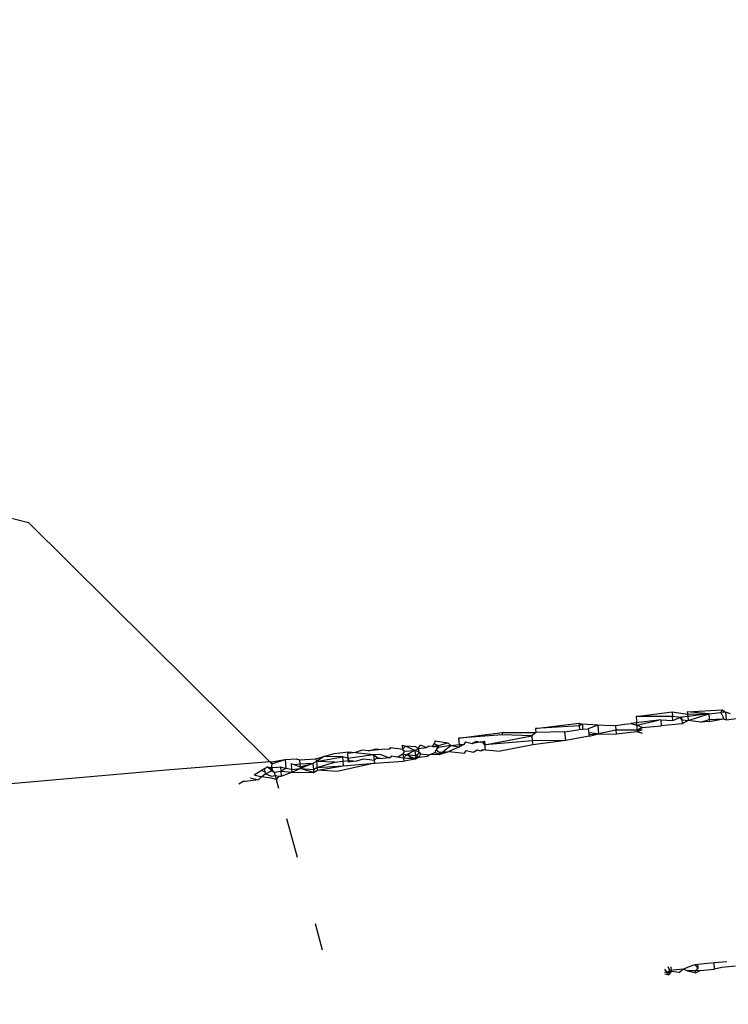
# Model space of a CAD drawing. Units: centimetres. Extents: x -17469 to -10582, y -2458 to 4678.
# Drawn here: x -14227 to -14216, y 1005 to 1020 of the extents above; entities that cross this region are included whole.
import ezdxf

# ---------------------------------------------------------------- set-up
doc = ezdxf.new("R2010")
doc.units = ezdxf.units.CM
doc.layers.add('Размеры', color=1, linetype='Continuous', lineweight=5)
doc.dimstyles.new('размеры Маф', dxfattribs={"dimtxt": 150, "dimasz": 50, "dimexe": 50, "dimexo": 0.0625, "dimgap": 0.09, "dimtad": 1, "dimdec": 0, "dimzin": 0, "dimdsep": 46, "dimtxsty": 'Standard', "dimblk": 'ARCHTICK', "dimcen": 0.09, "dimdle": 50, "dimclrd": 256, "dimclre": 256, "dimclrt": 256, "dimadec": 0, "dimazin": 0, "dimtfac": 1, "dimtdec": 0, "dimtix": 1, "dimtofl": 0, "dimtmove": 0, "dimatfit": 3, "dimfxl": 1, "dimtolj": 1, "dimtzin": 0, "dimlwd": -1, "dimlwe": -1, "dimarcsym": 1})

# ---------------------------------------------------------------- blocks, each defined once
blk = doc.blocks.new('_ArchTick')
at = {"color": 0, "linetype": 'ByBlock', "const_width": 0.15}
blk.add_lwpolyline([(-0.5, -0.5), (0.5, 0.5)], dxfattribs=at)
blk = doc.blocks.new('*D12')
at = {"layer": 'Defpoints', "color": 0, "transparency": 16777216}
for p in [(-17419.335, 1555.089), (-11600.173, 1555.089), (-11600.173, -2407.935)]:
    blk.add_point(p, dxfattribs=at)
at = {"layer": 'Размеры', "transparency": 16777216}
for p, q in [((-17419.335, 1555.026), (-17419.335, -2457.935)), ((-11600.173, 1555.026), (-11600.173, -2457.935)), ((-17469.335, -2407.935), (-11550.173, -2407.935))]:
    blk.add_line(p, q, dxfattribs=at)
at = {"layer": 'Размеры', "transparency": 16777216, "xscale": 50, "yscale": 50, "zscale": 50, "rotation": 180}
blk.add_blockref('_ArchTick', (-17419.335, -2407.935), dxfattribs=at)
at = {"layer": 'Размеры', "transparency": 16777216, "xscale": 50, "yscale": 50, "zscale": 50}
blk.add_blockref('_ArchTick', (-11600.173, -2407.935), dxfattribs=at)
at = {"layer": 'Размеры', "transparency": 16777216, "insert": (-14509.754, -2332.845), "char_height": 150, "attachment_point": 5}
blk.add_mtext('\\A1;5819', dxfattribs=at)
blk = doc.blocks.new('*D13')
at = {"layer": 'Defpoints', "color": 0, "transparency": 16777216}
for p in [(-14509.754, 4627.83), (-10631.712, 4627.83), (-14509.754, -1517.652)]:
    blk.add_point(p, dxfattribs=at)
at = {"layer": 'Размеры', "transparency": 16777216}
for p, q in [((-10631.712, -1567.652), (-10631.712, 4677.83)), ((-14509.691, 4627.83), (-10581.712, 4627.83)), ((-14509.691, -1517.652), (-10581.712, -1517.652))]:
    blk.add_line(p, q, dxfattribs=at)
at = {"layer": 'Размеры', "transparency": 16777216, "xscale": 50, "yscale": 50, "zscale": 50}
for p, rotation in [((-10631.712, 4627.83), 90), ((-10631.712, -1517.652), 270)]:
    blk.add_blockref('_ArchTick', p, dxfattribs=dict(at, rotation=rotation))
at = {"layer": 'Размеры', "transparency": 16777216, "insert": (-10706.802, 1555.089), "char_height": 150, "attachment_point": 5, "rotation": 90}
blk.add_mtext('\\A1;6145', dxfattribs=at)
blk = doc.blocks.new('*D14')
at = {"layer": 'Defpoints', "color": 0, "transparency": 16777216}
for p in [(-15918.294, 3024.941), (-13110.982, 1553.756), (-13110.982, -2029.496)]:
    blk.add_point(p, dxfattribs=at)
at = {"layer": 'Размеры', "transparency": 16777216}
for p, q in [((-15918.294, 3024.878), (-15918.294, -2079.496)), ((-13110.982, 1553.694), (-13110.982, -2079.496)), ((-15968.294, -2029.496), (-13060.982, -2029.496))]:
    blk.add_line(p, q, dxfattribs=at)
at = {"layer": 'Размеры', "transparency": 16777216, "xscale": 50, "yscale": 50, "zscale": 50, "rotation": 180}
blk.add_blockref('_ArchTick', (-15918.294, -2029.496), dxfattribs=at)
at = {"layer": 'Размеры', "transparency": 16777216, "xscale": 50, "yscale": 50, "zscale": 50}
blk.add_blockref('_ArchTick', (-13110.982, -2029.496), dxfattribs=at)
at = {"layer": 'Размеры', "transparency": 16777216, "insert": (-14514.638, -1954.406), "char_height": 150, "attachment_point": 5}
blk.add_mtext('\\A1;2807', dxfattribs=at)
blk = doc.blocks.new('*D15')
at = {"layer": 'Defpoints', "color": 0, "transparency": 16777216}
for p in [(-14820.243, 3127.83), (-11051.127, 3127.83), (-14820.243, -17.652)]:
    blk.add_point(p, dxfattribs=at)
at = {"layer": 'Размеры', "transparency": 16777216}
for p, q in [((-11051.127, -67.652), (-11051.127, 3177.83)), ((-14820.18, 3127.83), (-11001.127, 3127.83)), ((-14820.18, -17.652), (-11001.127, -17.652))]:
    blk.add_line(p, q, dxfattribs=at)
at = {"layer": 'Размеры', "transparency": 16777216, "xscale": 50, "yscale": 50, "zscale": 50}
for p, rotation in [((-11051.127, 3127.83), 90), ((-11051.127, -17.652), 270)]:
    blk.add_blockref('_ArchTick', p, dxfattribs=dict(at, rotation=rotation))
at = {"layer": 'Размеры', "transparency": 16777216, "insert": (-11126.217, 1555.089), "char_height": 150, "attachment_point": 5, "rotation": 90}
blk.add_mtext('\\A1;3145', dxfattribs=at)

msp = doc.modelspace()

# ---------------------------------------------------------------- linework, layer by layer
for p, q in [((-14231.724, 1013.362), (-14227.018, 1012.149)), ((-14227.018, 1012.149), (-14223.321, 1008.476)), ((-14216.92, 1009.245), (-14216.384, 1009.273)), ((-14216.384, 1009.273), (-14216.407, 1009.235)), ((-14216.384, 1009.273), (-14216.333, 1009.238)), ((-14217.706, 1009.175), (-14217.153, 1009.244)), ((-14217.147, 1009.173), (-14217.706, 1009.175)), ((-14217.706, 1009.175), (-14217.699, 1009.1)), ((-14217.153, 1009.244), (-14216.917, 1009.211)), ((-14217.153, 1009.244), (-14217.147, 1009.173)), ((-14217.036, 1009.158), (-14217.147, 1009.173)), ((-14217.141, 1009.11), (-14217.147, 1009.173)), ((-14217.141, 1009.11), (-14217.036, 1009.158)), ((-14217.007, 1009.16), (-14217.036, 1009.158)), ((-14217.036, 1009.158), (-14217.003, 1009.121)), ((-14216.913, 1009.173), (-14217.007, 1009.16)), ((-14217.007, 1009.16), (-14217.003, 1009.121)), ((-14217.003, 1009.121), (-14216.998, 1009.059)), ((-14217.003, 1009.121), (-14216.908, 1009.111)), ((-14216.92, 1009.245), (-14216.913, 1009.173)), ((-14216.592, 1009.212), (-14216.92, 1009.245)), ((-14216.917, 1009.211), (-14216.592, 1009.212)), ((-14216.592, 1009.212), (-14216.913, 1009.173)), ((-14216.913, 1009.173), (-14216.908, 1009.111)), ((-14216.908, 1009.111), (-14216.592, 1009.212)), ((-14216.713, 1009.086), (-14216.584, 1009.128)), ((-14216.592, 1009.212), (-14216.407, 1009.235)), ((-14216.592, 1009.212), (-14216.584, 1009.128)), ((-14216.584, 1009.128), (-14216.372, 1009.139)), ((-14216.584, 1009.128), (-14216.581, 1009.098)), ((-14216.581, 1009.098), (-14216.372, 1009.139)), ((-14216.333, 1009.238), (-14216.407, 1009.235)), ((-14216.407, 1009.235), (-14216.375, 1009.174)), ((-14216.375, 1009.174), (-14216.372, 1009.139)), ((-14216.372, 1009.139), (-14216.322, 1009.122)), ((-14216.257, 1009.214), (-14216.333, 1009.238)), ((-14216.333, 1009.238), (-14216.322, 1009.122)), ((-14216.322, 1009.122), (-14216.052, 1009.155)), ((-14219.247, 1008.989), (-14218.581, 1009.072)), ((-14218.577, 1009.027), (-14219.247, 1008.989)), ((-14219.247, 1008.989), (-14219.241, 1008.926)), ((-14218.795, 1008.938), (-14218.572, 1008.973)), ((-14218.581, 1009.072), (-14218.524, 1009.054)), ((-14218.581, 1009.072), (-14218.577, 1009.027)), ((-14218.524, 1009.054), (-14218.577, 1009.027)), ((-14218.577, 1009.027), (-14218.572, 1008.973)), ((-14218.572, 1008.973), (-14218.528, 1008.976)), ((-14218.524, 1009.054), (-14218.528, 1008.976)), ((-14218.528, 1008.976), (-14218.437, 1008.982)), ((-14218.292, 1009.042), (-14218.524, 1009.054)), ((-14218.292, 1009.042), (-14218.437, 1008.982)), ((-14218.437, 1008.982), (-14218.431, 1008.924)), ((-14218.1, 1009.028), (-14218.292, 1009.042)), ((-14218.292, 1009.042), (-14218.28, 1008.908)), ((-14218.022, 1009.034), (-14218.1, 1009.028)), ((-14218.022, 1009.034), (-14217.875, 1009.056)), ((-14218.022, 1009.034), (-14218.015, 1008.965)), ((-14217.875, 1009.056), (-14217.784, 1009.067)), ((-14217.702, 1009.074), (-14217.784, 1009.067)), ((-14217.784, 1009.067), (-14217.694, 1009.041)), ((-14217.363, 1009.118), (-14217.702, 1009.074)), ((-14217.699, 1009.1), (-14217.702, 1009.074)), ((-14217.702, 1009.074), (-14217.694, 1009.041)), ((-14217.694, 1009.041), (-14217.695, 1008.995)), ((-14217.695, 1008.995), (-14217.692, 1008.965)), ((-14217.694, 1009.041), (-14217.363, 1009.118)), ((-14217.614, 1009.002), (-14217.694, 1009.041)), ((-14217.614, 1009.002), (-14217.692, 1008.965)), ((-14217.614, 1009.002), (-14217.69, 1008.939)), ((-14217.614, 1009.002), (-14217.318, 1009.03)), ((-14217.327, 1009.12), (-14217.363, 1009.118)), ((-14217.327, 1009.12), (-14217.141, 1009.11)), ((-14217.327, 1009.12), (-14217.318, 1009.03)), ((-14216.998, 1009.059), (-14217.318, 1009.03)), ((-14216.908, 1009.111), (-14216.998, 1009.059)), ((-14216.713, 1009.086), (-14216.908, 1009.111)), ((-14216.581, 1009.098), (-14216.713, 1009.086)), ((-14220.426, 1008.842), (-14219.759, 1008.925)), ((-14219.756, 1008.889), (-14220.426, 1008.842)), ((-14220.426, 1008.842), (-14220.417, 1008.743)), ((-14220.022, 1008.74), (-14219.303, 1008.874)), ((-14219.759, 1008.925), (-14219.539, 1008.927)), ((-14219.759, 1008.925), (-14219.756, 1008.889)), ((-14219.303, 1008.874), (-14219.756, 1008.889)), ((-14219.539, 1008.927), (-14219.241, 1008.926)), ((-14219.241, 1008.926), (-14219.303, 1008.874)), ((-14219.303, 1008.874), (-14219.296, 1008.799)), ((-14218.795, 1008.938), (-14219.241, 1008.926)), ((-14218.782, 1008.803), (-14218.795, 1008.938)), ((-14218.426, 1008.87), (-14218.782, 1008.803)), ((-14218.28, 1008.908), (-14218.431, 1008.924)), ((-14218.431, 1008.924), (-14218.429, 1008.896)), ((-14218.429, 1008.896), (-14218.28, 1008.908)), ((-14218.429, 1008.896), (-14218.426, 1008.87)), ((-14218.426, 1008.87), (-14218.28, 1008.908)), ((-14218.015, 1008.965), (-14218.28, 1008.908)), ((-14218.28, 1008.908), (-14218.009, 1008.9)), ((-14218.015, 1008.965), (-14218.009, 1008.9)), ((-14217.692, 1008.965), (-14218.015, 1008.965)), ((-14217.69, 1008.939), (-14218.009, 1008.9)), ((-14217.692, 1008.965), (-14217.69, 1008.939)), ((-14217.611, 1008.97), (-14217.69, 1008.939)), ((-14217.605, 1008.912), (-14217.69, 1008.939)), ((-14221.806, 1008.644), (-14221.687, 1008.676)), ((-14221.687, 1008.676), (-14221.605, 1008.665)), ((-14221.497, 1008.674), (-14221.605, 1008.665)), ((-14221.497, 1008.674), (-14221.465, 1008.697)), ((-14221.465, 1008.697), (-14221.375, 1008.684)), ((-14221.286, 1008.668), (-14221.375, 1008.684)), ((-14221.292, 1008.734), (-14221.239, 1008.717)), ((-14221.292, 1008.734), (-14221.286, 1008.668)), ((-14221.239, 1008.717), (-14221.286, 1008.668)), ((-14221.286, 1008.668), (-14221.254, 1008.64)), ((-14221.087, 1008.706), (-14221.239, 1008.717)), ((-14221.098, 1008.65), (-14221.239, 1008.717)), ((-14221.098, 1008.65), (-14221.043, 1008.682)), ((-14221.043, 1008.682), (-14221.087, 1008.706)), ((-14221.043, 1008.682), (-14221.016, 1008.736)), ((-14221.043, 1008.682), (-14220.919, 1008.697)), ((-14221.043, 1008.682), (-14221.038, 1008.63)), ((-14221.016, 1008.736), (-14220.919, 1008.697)), ((-14220.919, 1008.697), (-14220.891, 1008.719)), ((-14220.825, 1008.71), (-14220.891, 1008.719)), ((-14220.825, 1008.71), (-14220.799, 1008.753)), ((-14220.825, 1008.71), (-14220.794, 1008.714)), ((-14220.784, 1008.798), (-14220.799, 1008.753)), ((-14220.799, 1008.753), (-14220.735, 1008.726)), ((-14220.735, 1008.726), (-14220.794, 1008.714)), ((-14220.732, 1008.696), (-14220.794, 1008.714)), ((-14220.784, 1008.798), (-14220.59, 1008.768)), ((-14220.735, 1008.726), (-14220.772, 1008.663)), ((-14220.732, 1008.696), (-14220.772, 1008.663)), ((-14220.735, 1008.726), (-14220.59, 1008.768)), ((-14220.735, 1008.726), (-14220.732, 1008.696)), ((-14220.544, 1008.728), (-14220.732, 1008.696)), ((-14220.722, 1008.592), (-14220.544, 1008.728)), ((-14220.59, 1008.768), (-14220.544, 1008.728)), ((-14220.414, 1008.708), (-14220.578, 1008.634)), ((-14220.544, 1008.728), (-14220.417, 1008.743)), ((-14220.544, 1008.728), (-14220.414, 1008.708)), ((-14220.417, 1008.743), (-14220.345, 1008.744)), ((-14220.417, 1008.743), (-14220.414, 1008.708)), ((-14220.345, 1008.744), (-14220.414, 1008.708)), ((-14220.322, 1008.786), (-14220.345, 1008.744)), ((-14220.322, 1008.786), (-14220.216, 1008.761)), ((-14220.216, 1008.761), (-14220.156, 1008.795)), ((-14220.097, 1008.778), (-14220.216, 1008.761)), ((-14220.156, 1008.795), (-14220.097, 1008.778)), ((-14220.059, 1008.778), (-14220.097, 1008.778)), ((-14220.059, 1008.778), (-14220.027, 1008.795)), ((-14220.022, 1008.74), (-14220.059, 1008.778)), ((-14220.027, 1008.795), (-14220.022, 1008.74)), ((-14219.296, 1008.799), (-14220.022, 1008.74)), ((-14220.015, 1008.661), (-14220.022, 1008.74)), ((-14219.29, 1008.74), (-14219.79, 1008.641)), ((-14218.782, 1008.803), (-14219.296, 1008.799)), ((-14219.296, 1008.799), (-14219.29, 1008.74)), ((-14218.782, 1008.803), (-14219.29, 1008.74)), ((-14223.087, 1008.511), (-14222.914, 1008.523)), ((-14222.914, 1008.523), (-14222.867, 1008.509)), ((-14222.867, 1008.509), (-14222.612, 1008.524)), ((-14222.612, 1008.524), (-14222.493, 1008.56)), ((-14222.612, 1008.524), (-14222.603, 1008.481)), ((-14222.493, 1008.56), (-14222.603, 1008.481)), ((-14222.603, 1008.481), (-14222.207, 1008.552)), ((-14222.493, 1008.56), (-14222.335, 1008.604)), ((-14222.207, 1008.552), (-14222.493, 1008.56)), ((-14222.335, 1008.604), (-14222.115, 1008.631)), ((-14222.207, 1008.552), (-14222.2, 1008.485)), ((-14222.123, 1008.532), (-14222.207, 1008.552)), ((-14222.004, 1008.621), (-14222.13, 1008.605)), ((-14222.13, 1008.605), (-14222.123, 1008.532)), ((-14222.123, 1008.532), (-14221.728, 1008.59)), ((-14222.123, 1008.532), (-14222.118, 1008.471)), ((-14222.103, 1008.497), (-14222.123, 1008.532)), ((-14222.115, 1008.631), (-14222.004, 1008.621)), ((-14221.902, 1008.654), (-14222.004, 1008.621)), ((-14222.004, 1008.621), (-14221.728, 1008.59)), ((-14221.889, 1008.52), (-14221.991, 1008.487)), ((-14221.806, 1008.644), (-14221.902, 1008.654)), ((-14221.793, 1008.51), (-14221.889, 1008.52)), ((-14221.706, 1008.655), (-14221.806, 1008.644)), ((-14221.728, 1008.59), (-14221.632, 1008.593)), ((-14221.728, 1008.59), (-14221.675, 1008.542)), ((-14221.728, 1008.59), (-14221.72, 1008.499)), ((-14221.72, 1008.499), (-14221.675, 1008.542)), ((-14221.693, 1008.521), (-14221.72, 1008.499)), ((-14221.605, 1008.665), (-14221.706, 1008.655)), ((-14221.593, 1008.53), (-14221.693, 1008.521)), ((-14221.675, 1008.542), (-14221.593, 1008.53)), ((-14221.632, 1008.593), (-14221.485, 1008.54)), ((-14221.485, 1008.54), (-14221.593, 1008.53)), ((-14221.485, 1008.54), (-14221.452, 1008.563)), ((-14221.362, 1008.55), (-14221.452, 1008.563)), ((-14221.362, 1008.55), (-14221.279, 1008.6)), ((-14221.271, 1008.531), (-14221.362, 1008.55)), ((-14221.254, 1008.64), (-14221.279, 1008.6)), ((-14221.279, 1008.6), (-14221.227, 1008.583)), ((-14221.279, 1008.6), (-14221.271, 1008.531)), ((-14221.227, 1008.583), (-14221.271, 1008.531)), ((-14221.271, 1008.531), (-14221.088, 1008.544)), ((-14221.271, 1008.531), (-14221.265, 1008.488)), ((-14221.086, 1008.516), (-14221.271, 1008.531)), ((-14221.254, 1008.64), (-14221.098, 1008.65)), ((-14221.098, 1008.65), (-14221.227, 1008.583)), ((-14221.075, 1008.571), (-14221.227, 1008.583)), ((-14221.086, 1008.516), (-14221.227, 1008.583)), ((-14221.038, 1008.63), (-14221.098, 1008.65)), ((-14221.098, 1008.65), (-14221.093, 1008.594)), ((-14221.093, 1008.594), (-14221.075, 1008.571)), ((-14221.075, 1008.571), (-14221.088, 1008.544)), ((-14221.088, 1008.544), (-14221.031, 1008.548)), ((-14221.088, 1008.544), (-14221.086, 1008.516)), ((-14221.031, 1008.548), (-14221.086, 1008.516)), ((-14221.036, 1008.599), (-14221.075, 1008.571)), ((-14221.031, 1008.548), (-14221.075, 1008.571)), ((-14221.004, 1008.602), (-14221.038, 1008.63)), ((-14221.038, 1008.63), (-14221.036, 1008.599)), ((-14221.031, 1008.548), (-14221.004, 1008.602)), ((-14221.031, 1008.548), (-14220.907, 1008.563)), ((-14221.004, 1008.602), (-14220.879, 1008.585)), ((-14220.907, 1008.563), (-14220.879, 1008.585)), ((-14220.879, 1008.585), (-14220.786, 1008.619)), ((-14220.768, 1008.591), (-14220.879, 1008.585)), ((-14220.786, 1008.619), (-14220.772, 1008.663)), ((-14220.786, 1008.619), (-14220.722, 1008.592)), ((-14220.772, 1008.663), (-14220.725, 1008.623)), ((-14220.722, 1008.592), (-14220.768, 1008.591)), ((-14220.725, 1008.623), (-14220.578, 1008.634)), ((-14220.725, 1008.623), (-14220.722, 1008.592)), ((-14220.722, 1008.592), (-14220.578, 1008.634)), ((-14220.578, 1008.634), (-14220.333, 1008.61)), ((-14220.333, 1008.61), (-14220.31, 1008.652)), ((-14220.31, 1008.652), (-14220.203, 1008.627)), ((-14220.203, 1008.627), (-14220.143, 1008.661)), ((-14220.143, 1008.661), (-14220.085, 1008.644)), ((-14220.085, 1008.644), (-14220.053, 1008.664)), ((-14220.015, 1008.661), (-14220.085, 1008.644)), ((-14220.053, 1008.664), (-14220.015, 1008.661)), ((-14220.015, 1008.661), (-14219.79, 1008.641)), ((-14223.321, 1008.476), (-14224.907, 1008.347)), ((-14223.406, 1008.372), (-14223.452, 1008.344)), ((-14223.406, 1008.372), (-14223.359, 1008.401)), ((-14223.406, 1008.372), (-14223.397, 1008.33)), ((-14223.359, 1008.401), (-14223.3, 1008.389)), ((-14223.31, 1008.362), (-14223.359, 1008.401)), ((-14223.321, 1008.476), (-14223.292, 1008.479)), ((-14223.321, 1008.476), (-14223.289, 1008.444)), ((-14223.3, 1008.389), (-14223.31, 1008.362)), ((-14223.274, 1008.388), (-14223.31, 1008.362)), ((-14223.289, 1008.444), (-14223.3, 1008.389)), ((-14223.3, 1008.389), (-14223.274, 1008.388)), ((-14223.3, 1008.389), (-14223.279, 1008.345)), ((-14223.292, 1008.479), (-14223.087, 1008.511)), ((-14223.292, 1008.479), (-14223.289, 1008.444)), ((-14223.289, 1008.444), (-14223.087, 1008.511)), ((-14223.274, 1008.388), (-14223.196, 1008.393)), ((-14223.196, 1008.393), (-14223.154, 1008.403)), ((-14223.154, 1008.403), (-14223.075, 1008.376)), ((-14223.154, 1008.403), (-14223.151, 1008.335)), ((-14223.075, 1008.376), (-14223.151, 1008.335)), ((-14223.087, 1008.511), (-14223.075, 1008.376)), ((-14222.986, 1008.357), (-14223.075, 1008.376)), ((-14222.995, 1008.454), (-14222.938, 1008.43)), ((-14222.995, 1008.454), (-14222.986, 1008.357)), ((-14222.986, 1008.357), (-14222.855, 1008.375)), ((-14222.983, 1008.32), (-14222.855, 1008.375)), ((-14222.861, 1008.44), (-14222.938, 1008.43)), ((-14222.938, 1008.43), (-14222.857, 1008.403)), ((-14222.867, 1008.509), (-14222.861, 1008.44)), ((-14222.661, 1008.45), (-14222.861, 1008.44)), ((-14222.861, 1008.44), (-14222.857, 1008.403)), ((-14222.857, 1008.403), (-14222.661, 1008.45)), ((-14222.857, 1008.403), (-14222.855, 1008.375)), ((-14222.661, 1008.45), (-14222.855, 1008.375)), ((-14222.855, 1008.375), (-14222.652, 1008.361)), ((-14222.648, 1008.316), (-14222.855, 1008.375)), ((-14222.603, 1008.481), (-14222.661, 1008.45)), ((-14222.661, 1008.45), (-14222.652, 1008.361)), ((-14222.652, 1008.361), (-14222.6, 1008.389)), ((-14222.603, 1008.481), (-14222.599, 1008.436)), ((-14222.322, 1008.47), (-14222.603, 1008.481)), ((-14222.6, 1008.389), (-14222.322, 1008.47)), ((-14222.599, 1008.436), (-14222.6, 1008.389)), ((-14222.6, 1008.389), (-14222.194, 1008.418)), ((-14222.6, 1008.389), (-14222.591, 1008.347)), ((-14222.591, 1008.347), (-14222.194, 1008.418)), ((-14222.322, 1008.47), (-14222.2, 1008.485)), ((-14221.716, 1008.456), (-14222.287, 1008.327)), ((-14222.2, 1008.485), (-14222.103, 1008.497)), ((-14222.2, 1008.485), (-14222.194, 1008.418)), ((-14222.194, 1008.418), (-14221.716, 1008.456)), ((-14221.991, 1008.487), (-14222.118, 1008.471)), ((-14222.103, 1008.497), (-14221.991, 1008.487)), ((-14221.72, 1008.499), (-14221.793, 1008.51)), ((-14221.72, 1008.499), (-14221.716, 1008.456)), ((-14221.716, 1008.456), (-14221.265, 1008.488)), ((-14221.086, 1008.516), (-14221.265, 1008.488)), ((-14224.907, 1008.347), (-14227.291, 1008.142)), ((-14223.621, 1008.232), (-14223.494, 1008.202)), ((-14223.558, 1008.279), (-14223.452, 1008.344)), ((-14223.558, 1008.279), (-14223.449, 1008.245)), ((-14223.449, 1008.245), (-14223.494, 1008.202)), ((-14223.452, 1008.344), (-14223.397, 1008.33)), ((-14223.449, 1008.245), (-14223.389, 1008.291)), ((-14223.297, 1008.228), (-14223.449, 1008.245)), ((-14223.397, 1008.33), (-14223.389, 1008.291)), ((-14223.389, 1008.291), (-14223.279, 1008.345)), ((-14223.389, 1008.291), (-14223.287, 1008.255)), ((-14223.279, 1008.345), (-14223.31, 1008.362)), ((-14223.31, 1008.362), (-14223.255, 1008.32)), ((-14223.225, 1008.208), (-14223.297, 1008.228)), ((-14223.287, 1008.255), (-14223.24, 1008.265)), ((-14223.279, 1008.345), (-14223.255, 1008.32)), ((-14223.255, 1008.32), (-14223.151, 1008.335)), ((-14223.255, 1008.32), (-14223.24, 1008.265)), ((-14223.24, 1008.265), (-14223.184, 1008.259)), ((-14223.24, 1008.265), (-14223.225, 1008.208)), ((-14223.184, 1008.259), (-14223.225, 1008.208)), ((-14223.184, 1008.259), (-14223.146, 1008.256)), ((-14223.151, 1008.335), (-14223.146, 1008.256)), ((-14223.151, 1008.335), (-14222.983, 1008.32)), ((-14223.146, 1008.256), (-14222.983, 1008.32)), ((-14222.986, 1008.357), (-14222.983, 1008.32)), ((-14222.983, 1008.32), (-14222.648, 1008.316)), ((-14222.652, 1008.361), (-14222.648, 1008.316)), ((-14222.648, 1008.316), (-14222.591, 1008.347)), ((-14222.287, 1008.327), (-14222.591, 1008.347)), ((-14223.73, 1008.174), (-14223.793, 1008.136)), ((-14223.7, 1008.177), (-14223.73, 1008.174)), ((-14223.494, 1008.202), (-14223.7, 1008.177)), ((-14223.225, 1008.208), (-14223.188, 1008.073)), ((-14223.062, 1007.61), (-14222.901, 1007.014)), ((-14222.625, 1005.998), (-14222.516, 1005.594)), ((-14216.878, 1005.344), (-14216.799, 1005.369)), ((-14216.799, 1005.369), (-14216.758, 1005.372)), ((-14216.752, 1005.312), (-14216.799, 1005.369)), ((-14216.758, 1005.372), (-14216.51, 1005.396)), ((-14216.752, 1005.312), (-14216.758, 1005.372)), ((-14216.51, 1005.396), (-14216.313, 1005.414)), ((-14216.501, 1005.297), (-14216.51, 1005.396)), ((-14217.269, 1005.296), (-14217.226, 1005.242)), ((-14217.226, 1005.242), (-14217.265, 1005.252)), ((-14217.262, 1005.223), (-14217.203, 1005.211)), ((-14217.185, 1005.277), (-14217.226, 1005.242)), ((-14217.161, 1005.26), (-14217.226, 1005.242)), ((-14217.203, 1005.211), (-14217.226, 1005.242)), ((-14217.185, 1005.277), (-14217.214, 1005.33)), ((-14217.203, 1005.211), (-14217.161, 1005.26)), ((-14216.981, 1005.295), (-14217.185, 1005.277)), ((-14217.161, 1005.26), (-14217.168, 1005.334)), ((-14217.05, 1005.243), (-14217.161, 1005.26)), ((-14217.05, 1005.243), (-14216.981, 1005.295)), ((-14216.981, 1005.295), (-14216.878, 1005.344)), ((-14216.917, 1005.271), (-14216.981, 1005.295)), ((-14216.79, 1005.269), (-14216.917, 1005.271)), ((-14216.917, 1005.271), (-14216.787, 1005.239)), ((-14216.79, 1005.269), (-14216.752, 1005.312)), ((-14216.72, 1005.276), (-14216.79, 1005.269)), ((-14216.787, 1005.239), (-14216.79, 1005.269)), ((-14216.787, 1005.239), (-14216.72, 1005.276)), ((-14216.72, 1005.276), (-14216.501, 1005.297)), ((-14216.392, 1005.322), (-14216.501, 1005.297)), ((-14216.182, 1005.342), (-14216.392, 1005.322))]:
    msp.add_line(p, q)

# ---------------------------------------------------------------- dimensions: what is measured, and where the dimension line sits
at = {"layer": 'Размеры'}
for base, p1, p2, picture, middle in [((-10631.712, 4627.83), (-14509.754, -1517.652), (-14509.754, 4627.83), '*D13', (-10706.802, 1555.089)), ((-11051.127, 3127.83), (-14820.243, -17.652), (-14820.243, 3127.83), '*D15', (-11126.217, 1555.089))]:
    dim = msp.add_linear_dim(base=base, p1=p1, p2=p2, angle=90, dimstyle='размеры Маф', dxfattribs=at)
    dim.commit()
    dim.dimension.update_dxf_attribs({"geometry": picture, "text_midpoint": middle})
for base, p1, p2, picture, middle in [((-13110.982, -2029.496), (-15918.294, 3024.941), (-13110.982, 1553.756), '*D14', (-14514.638, -1954.406)), ((-11600.173, -2407.935), (-17419.335, 1555.089), (-11600.173, 1555.089), '*D12', (-14509.754, -2332.845))]:
    dim = msp.add_linear_dim(base=base, p1=p1, p2=p2, dimstyle='размеры Маф', dxfattribs=at)
    dim.commit()
    dim.dimension.update_dxf_attribs({"geometry": picture, "text_midpoint": middle})

doc.saveas('drawing.dxf')
